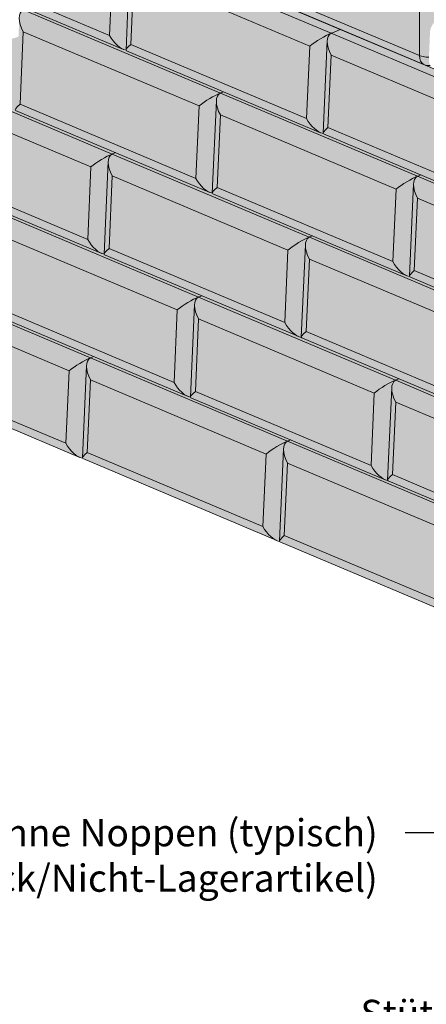
# Model space of a CAD drawing. Units: inches. Extents: x 427 to 682, y 2253 to 2583.
# Drawn here: x 483 to 520, y 2363 to 2454 of the extents above; entities that cross this region are included whole.
import ezdxf

# ---------------------------------------------------------------- set-up
doc = ezdxf.new("R2010")
doc.units = ezdxf.units.IN
doc.header["$MEASUREMENT"] = 0
for name, color, linetype, lineweight in [('Notes', 7, 'Continuous', 13), ('Redi-Rock Blocks', 7, 'Continuous', 15), ('Shading', 7, 'Continuous', 13)]:
    doc.layers.add(name, color=color, linetype=linetype, lineweight=lineweight)
doc.styles.add('Arial', font='arial.ttf', dxfattribs={"height": 2.5})
doc.dimstyles.get("Standard").update_dxf_attribs({"dimtxt": 2.5, "dimasz": 3, "dimexe": 1.25, "dimexo": 2.5, "dimgap": 1.25, "dimtad": 0, "dimtih": 1, "dimtoh": 1, "dimdec": 1, "dimzin": 0, "dimdsep": 46, "dimtxsty": 'Arial', "dimcen": 0.09, "dimadec": 0, "dimazin": 0, "dimtfac": 1, "dimtdec": 1, "dimtofl": 0, "dimtmove": 0, "dimatfit": 3, "dimfxl": 1, "dimtolj": 1, "dimtzin": 0, "dimarcsym": 1})

msp = doc.modelspace()

# ---------------------------------------------------------------- hatches: boundary and pattern name
at = {"layer": 'Shading', "lineweight": 30, "true_color": 0xc4cd98}
h = msp.add_hatch(color=9, dxfattribs=at)
h.dxf.hatch_style = 1
h.paths.add_polyline_path([(486.334, 2474.096), (485.455, 2473.723), (485.331, 2473.63), (485.263, 2473.548), (485.193, 2473.421), (485.156, 2473.317), (485.136, 2473.231), (485.114, 2473.046), (484.74, 2464.562), (484.74, 2464.55), (484.744, 2464.534), (484.751, 2464.522), (484.761, 2464.512), (484.777, 2464.502), (502.225, 2457.129), (502.526, 2457.002), (502.577, 2456.962), (502.63, 2456.928), (502.679, 2456.905), (512.173, 2452.892), (519.683, 2449.718), (519.791, 2449.673), (519.904, 2449.629), (520.054, 2449.588), (520.19, 2449.567), (520.394, 2449.563), (520.344, 2449.669), (520.296, 2449.828), (520.276, 2449.937), (520.265, 2450.066), (520.265, 2450.207), (520.371, 2452.614), (520.38, 2452.716), (520.396, 2452.812), (520.428, 2452.941), (520.477, 2453.079), (520.627, 2453.357), (520.787, 2453.547), (520.898, 2453.641), (521.031, 2453.72), (522.324, 2454.267), (522.319, 2454.38), (526.752, 2459.789), (526.957, 2460.055), (527.067, 2460.212), (527.172, 2460.373), (527.276, 2460.552), (527.388, 2460.771), (527.444, 2460.901), (527.501, 2461.056), (527.533, 2461.164), (527.563, 2461.3), (527.577, 2461.422), (527.679, 2461.464), (527.722, 2461.484), (527.763, 2461.508), (527.791, 2461.528), (527.815, 2461.546), (527.842, 2461.573), (527.861, 2461.598), (527.874, 2461.622), (527.882, 2461.648), (527.885, 2461.667), (527.885, 2461.681), (527.882, 2461.704), (527.869, 2461.74), (527.845, 2461.775), (527.797, 2461.82), (527.727, 2461.864), (527.679, 2461.886), (521.802, 2464.37), (516.435, 2466.638), (510.613, 2469.032), (510.575, 2469.031), (510.521, 2469.026), (510.476, 2469.019), (510.501, 2469.042), (492.924, 2476.543), (492.781, 2476.591), (492.699, 2476.611), (492.616, 2476.625), (492.538, 2476.632), (492.465, 2476.632), (492.375, 2476.624), (492.296, 2476.608), (492.233, 2476.588), (491.375, 2476.226), (491.356, 2476.093), (513.427, 2466.765), (517.029, 2465.243), (520.779, 2463.658), (525.193, 2461.793), (520.295, 2459.723)])
at = {"layer": 'Shading', "lineweight": 30, "true_color": 0xd7d8da}
h = msp.add_hatch(color=254, dxfattribs=at)
h.dxf.hatch_style = 1
h.paths.add_polyline_path([(616.489, 2360.642), (628.38, 2367.239), (628.38, 2370.156), (627.114, 2370.776), (627.114, 2371.37), (628.38, 2372.323), (628.38, 2375.518), (618.846, 2379.548), (619.42, 2379.866), (619.439, 2380.02), (620.232, 2380.459), (620.232, 2382.144), (620.266, 2382.195), (620.301, 2382.245), (620.354, 2382.319), (620.41, 2382.393), (620.467, 2382.465), (620.516, 2382.523), (620.575, 2382.591), (620.62, 2382.64), (620.7, 2382.723), (620.786, 2382.805), (623.017, 2381.862), (630.38, 2385.947), (630.38, 2388.863), (629.113, 2389.484), (629.113, 2390.077), (630.38, 2391.031), (630.38, 2394.226), (620.7, 2398.317), (614.868, 2395.082), (612.637, 2396.025), (612.376, 2395.754), (612.177, 2395.5), (612.041, 2395.3), (611.916, 2395.091), (611.756, 2394.785), (611.597, 2394.417), (611.373, 2393.689), (611.271, 2393.086), (610.34, 2392.57), (609.158, 2392.072), (609.073, 2392.05), (608.994, 2392.04), (608.885, 2392.041), (608.794, 2392.053), (608.731, 2392.066), (608.678, 2392.081), (608.62, 2392.1), (608.544, 2392.129), (590.751, 2399.649), (590.73, 2399.662), (590.722, 2399.672), (590.718, 2399.68), (590.715, 2399.688), (590.687, 2399.694), (590.66, 2399.701), (590.614, 2399.714), (590.59, 2399.722), (590.567, 2399.73), (590.527, 2399.744), (590.487, 2399.761), (572.694, 2407.28), (572.679, 2407.288), (572.664, 2407.304), (572.658, 2407.32), (572.656, 2407.34), (573.03, 2415.824), (573.05, 2415.998), (573.068, 2416.079), (573.097, 2416.171), (573.139, 2416.261), (573.188, 2416.339), (573.259, 2416.419), (573.328, 2416.474), (573.396, 2416.512), (574.226, 2416.864), (574.262, 2416.876), (565.236, 2420.691), (565.19, 2420.713), (565.15, 2420.737), (565.118, 2420.759), (565.086, 2420.786), (564.068, 2421.216), (547.449, 2428.24), (547.078, 2428.085), (546.962, 2428.057), (546.867, 2428.051), (546.752, 2428.059), (546.587, 2428.097), (546.429, 2428.157), (528.671, 2435.662), (528.656, 2435.67), (528.645, 2435.68), (528.639, 2435.69), (528.635, 2435.701), (528.604, 2435.708), (528.568, 2435.717), (528.524, 2435.73), (528.488, 2435.742), (528.444, 2435.758), (528.407, 2435.773), (519.516, 2439.531), (510.613, 2443.293), (510.597, 2443.302), (510.586, 2443.313), (510.582, 2443.32), (510.577, 2443.332), (510.576, 2443.342), (510.576, 2443.353), (510.95, 2451.837), (510.963, 2451.972), (510.996, 2452.121), (511.037, 2452.231), (511.078, 2452.308), (511.14, 2452.392), (511.21, 2452.459), (511.25, 2452.488), (511.292, 2452.513), (511.315, 2452.525), (511.339, 2452.535), (511.37, 2452.549), (512.146, 2452.877), (512.182, 2452.888), (502.679, 2456.905), (502.619, 2456.934), (502.581, 2456.958), (502.557, 2456.976), (502.527, 2457.001), (502.486, 2457.018), (502.449, 2457.034), (502.405, 2457.052), (502.362, 2457.071), (502.306, 2457.094), (484.777, 2464.502), (484.762, 2464.511), (484.746, 2464.529), (484.74, 2464.547), (484.74, 2464.562), (485.024, 2471.001), (484.975, 2471.019), (476.031, 2468.139), (475.201, 2467.787), (475.08, 2467.708), (475, 2467.623), (474.932, 2467.513), (474.89, 2467.41), (474.855, 2467.272), (474.836, 2467.099), (474.461, 2458.615), (483.396, 2454.796), (483.11, 2454.668), (482.995, 2454.595), (482.907, 2454.502), (482.834, 2454.381), (482.775, 2454.208), (482.745, 2453.98), (482.666, 2452.212), (474.031, 2449.432), (473.201, 2449.08), (473.032, 2448.954), (472.918, 2448.774), (472.859, 2448.587), (472.836, 2448.392), (472.835, 2448.337), (472.462, 2439.918), (481.396, 2436.088), (481.11, 2435.961), (481.003, 2435.894), (480.916, 2435.806), (480.851, 2435.708), (480.803, 2435.596), (480.763, 2435.445), (480.745, 2435.273), (480.666, 2433.504), (472.032, 2430.724), (471.201, 2430.372), (471.118, 2430.323), (471.044, 2430.259), (470.984, 2430.186), (470.93, 2430.094), (470.89, 2429.995), (470.857, 2429.868), (470.836, 2429.684), (470.499, 2421.14), (488.292, 2413.621), (488.383, 2413.586), (488.432, 2413.571), (488.476, 2413.559), (488.52, 2413.548), (488.523, 2413.54), (488.527, 2413.533), (488.533, 2413.525), (488.541, 2413.518), (488.548, 2413.513), (488.556, 2413.509), (506.35, 2405.989), (506.396, 2405.971), (506.444, 2405.954), (506.49, 2405.939), (506.542, 2405.925), (506.578, 2405.917), (506.58, 2405.91), (506.583, 2405.904), (506.588, 2405.896), (506.593, 2405.891), (506.601, 2405.885), (506.614, 2405.878), (524.407, 2398.358), (524.442, 2398.344), (524.478, 2398.33), (524.514, 2398.318), (524.56, 2398.304), (524.609, 2398.291), (524.635, 2398.286), (524.639, 2398.274), (524.651, 2398.259), (524.671, 2398.247), (542.464, 2390.727), (542.494, 2390.715), (542.534, 2390.699), (542.575, 2390.685), (542.602, 2390.677), (542.627, 2390.67), (542.666, 2390.66), (542.692, 2390.654), (542.695, 2390.645), (542.699, 2390.639), (542.704, 2390.632), (542.71, 2390.626), (542.719, 2390.62), (542.728, 2390.615), (560.785, 2382.984), (578.578, 2375.464), (578.657, 2375.434), (578.708, 2375.417), (578.747, 2375.406), (578.78, 2375.398), (578.806, 2375.392), (578.811, 2375.38), (578.818, 2375.369), (578.83, 2375.359), (578.842, 2375.353), (596.636, 2367.833), (596.674, 2367.817), (596.722, 2367.8), (596.786, 2367.78), (596.864, 2367.761), (596.87, 2367.745), (596.882, 2367.732), (596.9, 2367.721), (614.693, 2360.202), (614.829, 2360.153), (614.97, 2360.121), (615.074, 2360.111), (615.192, 2360.117), (615.307, 2360.145)])
at = {"layer": 'Shading', "lineweight": 30, "true_color": 0xd54134}
h = msp.add_hatch(color=22, dxfattribs=at)
h.dxf.hatch_style = 1
edge = h.paths.add_edge_path()
edge.add_line((538.4, 2442.038), (538.26, 2442.032))
edge.add_line((538.26, 2442.032), (538.091, 2442.041))
edge.add_line((538.091, 2442.041), (537.892, 2442.068))
edge.add_line((537.892, 2442.068), (537.792, 2442.088))
edge.add_line((537.792, 2442.088), (537.647, 2442.126))
edge.add_line((537.647, 2442.126), (537.556, 2442.155))
edge.add_line((537.556, 2442.155), (537.439, 2442.2))
edge.add_line((537.439, 2442.2), (520.703, 2449.273))
edge.add_line((520.703, 2449.273), (520.635, 2449.307))
edge.add_line((520.635, 2449.307), (520.585, 2449.34))
edge.add_line((520.585, 2449.34), (520.53, 2449.387))
edge.add_line((520.53, 2449.387), (520.485, 2449.432))
edge.add_line((520.485, 2449.432), (520.458, 2449.466))
edge.add_line((520.458, 2449.466), (520.439, 2449.491))
edge.add_line((520.439, 2449.491), (520.418, 2449.522))
edge.add_line((520.418, 2449.522), (520.394, 2449.563))
edge.add_line((520.394, 2449.563), (520.301, 2449.561))
edge.add_line((520.301, 2449.561), (520.194, 2449.567))
edge.add_line((520.194, 2449.567), (520.108, 2449.578))
edge.add_line((520.108, 2449.578), (519.985, 2449.605))
edge.add_line((519.985, 2449.605), (519.9, 2449.63))
edge.add_line((519.9, 2449.63), (519.812, 2449.664))
edge.add_line((519.812, 2449.664), (512.182, 2452.888))
edge.add_line((512.182, 2452.888), (512.146, 2452.877))
edge.add_line((512.146, 2452.877), (511.358, 2452.544))
edge.add_line((511.358, 2452.544), (511.315, 2452.525))
edge.add_line((511.315, 2452.525), (511.231, 2452.475))
edge.add_line((511.231, 2452.475), (511.139, 2452.39))
edge.add_line((511.139, 2452.39), (511.071, 2452.296))
edge.add_line((511.071, 2452.296), (511.008, 2452.159))
edge.add_line((511.008, 2452.159), (510.969, 2452.01))
edge.add_line((510.969, 2452.01), (510.95, 2451.837))
edge.add_line((510.95, 2451.837), (510.576, 2443.353))
edge.add_line((510.576, 2443.353), (510.576, 2443.341))
edge.add_line((510.576, 2443.341), (510.579, 2443.328))
edge.add_line((510.579, 2443.328), (510.584, 2443.316))
edge.add_line((510.584, 2443.316), (510.595, 2443.304))
edge.add_line((510.595, 2443.304), (510.613, 2443.293))
edge.add_line((510.613, 2443.293), (528.407, 2435.773))
edge.add_line((528.407, 2435.773), (528.46, 2435.752))
edge.add_line((528.46, 2435.752), (528.509, 2435.735))
edge.add_line((528.509, 2435.735), (528.557, 2435.72))
edge.add_line((528.557, 2435.72), (528.606, 2435.707))
edge.add_line((528.606, 2435.707), (528.635, 2435.701))
edge.add_line((528.635, 2435.701), (528.641, 2435.685))
edge.add_line((528.641, 2435.685), (528.653, 2435.672))
edge.add_line((528.653, 2435.672), (528.671, 2435.662))
edge.add_line((528.671, 2435.662), (546.464, 2428.142))
edge.add_line((546.464, 2428.142), (546.541, 2428.112))
edge.add_line((546.541, 2428.112), (546.63, 2428.084))
edge.add_line((546.63, 2428.084), (546.679, 2428.072))
edge.add_line((546.679, 2428.072), (546.759, 2428.058))
edge.add_line((546.759, 2428.058), (546.824, 2428.052))
edge.add_line((546.824, 2428.052), (546.896, 2428.051))
edge.add_line((546.896, 2428.051), (546.963, 2428.057))
edge.add_line((546.963, 2428.057), (547.024, 2428.069))
edge.add_line((547.024, 2428.069), (547.078, 2428.085))
edge.add_line((547.078, 2428.085), (547.379, 2428.21))
edge.add_line((547.379, 2428.21), (547.449, 2428.24))
edge.add_line((547.449, 2428.24), (547.336, 2428.287))
edge.add_line((547.336, 2428.287), (547.326, 2428.292))
edge.add_line((547.326, 2428.292), (547.315, 2428.301))
edge.add_line((547.315, 2428.301), (547.308, 2428.309))
edge.add_line((547.308, 2428.309), (547.302, 2428.32))
edge.add_line((547.302, 2428.32), (547.3, 2428.328))
edge.add_line((547.3, 2428.328), (547.299, 2428.334))
edge.add_line((547.299, 2428.334), (547.298, 2428.34))
edge.add_line((547.298, 2428.34), (547.298, 2428.347))
edge.add_line((547.298, 2428.347), (547.673, 2436.831))
edge.add_line((547.673, 2436.831), (547.678, 2436.901))
edge.add_line((547.678, 2436.901), (547.688, 2436.98))
edge.add_line((547.688, 2436.98), (547.706, 2437.07))
edge.add_arc((548.457, 2436.899), 0.77, 146.3914, 167.14696, ccw=False)
edge.add_line((547.815, 2437.325), (547.851, 2437.372))
edge.add_line((547.851, 2437.372), (547.899, 2437.423))
edge.add_line((547.899, 2437.423), (547.981, 2437.488))
edge.add_line((547.981, 2437.488), (548.038, 2437.519))
edge.add_line((548.038, 2437.519), (548.807, 2437.845))
edge.add_line((548.807, 2437.845), (548.807, 2437.918))
edge.add_line((548.807, 2437.918), (547.934, 2438.287))
edge.add_line((547.934, 2438.287), (547.771, 2438.252))
edge.add_line((547.771, 2438.252), (547.649, 2438.234))
edge.add_line((547.649, 2438.234), (547.347, 2438.216))
edge.add_line((547.347, 2438.216), (547.069, 2438.231))
edge.add_line((547.069, 2438.231), (546.892, 2438.258))
edge.add_line((546.892, 2438.258), (546.762, 2438.286))
edge.add_line((546.762, 2438.286), (546.586, 2438.339))
edge.add_line((546.586, 2438.339), (546.425, 2438.405))
edge.add_line((546.425, 2438.405), (538.759, 2441.642))
edge.add_line((538.759, 2441.642), (538.683, 2441.681))
edge.add_line((538.683, 2441.681), (538.619, 2441.726))
edge.add_line((538.619, 2441.726), (538.566, 2441.774))
edge.add_line((538.566, 2441.774), (538.534, 2441.809))
edge.add_line((538.534, 2441.809), (538.482, 2441.879))
edge.add_line((538.482, 2441.879), (538.45, 2441.932))
edge.add_line((538.45, 2441.932), (538.418, 2441.995))
edge.add_line((538.418, 2441.995), (538.4, 2442.038))

# ---------------------------------------------------------------- linework, layer by layer
at = {"layer": 'Redi-Rock Blocks', "extrusion": (4.996e-16, 0.906308, 0.422618)}
for p, q in [((511.312, 2452.526), (493.258, 2460.156)), ((512.146, 2452.877), (494.089, 2460.508)), ((512.146, 2452.877), (494.089, 2460.508)), ((492.893, 2459.468), (492.518, 2450.984)), ((492.292, 2451.036), (474.499, 2458.556)), ((491.007, 2452.328), (474.907, 2459.132)), ((491.301, 2458.975), (491.007, 2452.328)), ((492.965, 2451.501), (493.258, 2458.148)), ((493.258, 2458.148), (509.358, 2451.344)), ((519.397, 2450.476), (502.264, 2457.716)), ((519.399, 2457.46), (519.399, 2450.475)), ((519.812, 2449.664), (502.679, 2456.905)), ((501.164, 2447.039), (483.11, 2454.668)), ((512.146, 2452.877), (511.37, 2452.549)), ((512.146, 2452.877), (511.37, 2452.549)), ((512.173, 2452.892), (512.146, 2452.877)), ((512.146, 2452.877), (512.182, 2452.888)), ((530.203, 2445.245), (512.146, 2452.877)), ((530.203, 2445.245), (512.146, 2452.877)), ((482.816, 2446.013), (483.11, 2452.66)), ((483.11, 2452.66), (499.209, 2445.856)), ((529.369, 2444.895), (511.315, 2452.525)), ((509.064, 2444.697), (492.965, 2451.501)), ((509.358, 2451.344), (509.064, 2444.697)), ((510.95, 2451.837), (510.576, 2443.353)), ((510.349, 2443.405), (492.556, 2450.924)), ((511.022, 2443.869), (511.315, 2450.516)), ((511.315, 2450.516), (527.415, 2443.712)), ((491.255, 2441.45), (473.201, 2449.08)), ((473.201, 2447.072), (489.301, 2440.267)), ((519.221, 2439.407), (501.167, 2447.037)), ((501.459, 2447.162), (501.222, 2447.062)), ((501.459, 2447.162), (501.222, 2447.062)), ((498.916, 2439.209), (482.816, 2446.013)), ((499.209, 2445.856), (498.916, 2439.209)), ((500.802, 2446.349), (500.427, 2437.865)), ((500.201, 2437.917), (482.408, 2445.437)), ((500.873, 2438.382), (501.167, 2445.029)), ((501.167, 2445.029), (517.267, 2438.225)), ((527.122, 2437.065), (511.022, 2443.869)), ((528.407, 2435.773), (510.613, 2443.293)), ((509.312, 2433.818), (491.258, 2441.448)), ((491.55, 2441.573), (491.313, 2441.473)), ((491.55, 2441.573), (491.313, 2441.473)), ((489.007, 2433.62), (472.908, 2440.424)), ((489.301, 2440.267), (489.007, 2433.62)), ((490.893, 2440.76), (490.519, 2432.277)), ((490.292, 2432.328), (472.499, 2439.848)), ((490.965, 2432.793), (491.258, 2439.44)), ((491.258, 2439.44), (507.358, 2432.636)), ((537.278, 2431.776), (519.224, 2439.406)), ((519.516, 2439.531), (519.279, 2439.43)), ((519.516, 2439.531), (519.279, 2439.43)), ((518.859, 2438.718), (518.484, 2430.234)), ((518.258, 2430.286), (500.465, 2437.806)), ((516.973, 2431.578), (500.873, 2438.382)), ((517.267, 2438.225), (516.973, 2431.578)), ((518.93, 2430.751), (519.224, 2437.398)), ((519.224, 2437.398), (535.324, 2430.594)), ((499.164, 2428.331), (481.11, 2435.961)), ((481.11, 2433.953), (497.209, 2427.149)), ((509.607, 2433.942), (509.37, 2433.842)), ((509.607, 2433.942), (509.37, 2433.842)), ((508.95, 2433.129), (508.576, 2424.645)), ((527.369, 2426.187), (509.316, 2433.817)), ((508.35, 2424.697), (490.556, 2432.217)), ((507.065, 2425.989), (490.965, 2432.793)), ((507.358, 2432.636), (507.065, 2425.989)), ((509.022, 2425.162), (509.316, 2431.809)), ((509.316, 2431.809), (525.415, 2425.005)), ((489.255, 2422.742), (471.201, 2430.372)), ((535.03, 2423.947), (518.93, 2430.751)), ((536.315, 2422.655), (518.522, 2430.174)), ((471.201, 2428.364), (487.301, 2421.56)), ((498.802, 2427.642), (498.427, 2419.158)), ((517.221, 2420.7), (499.167, 2428.33)), ((499.459, 2428.454), (499.222, 2428.354)), ((499.459, 2428.454), (499.222, 2428.354)), ((498.201, 2419.21), (480.408, 2426.729)), ((496.916, 2420.502), (480.816, 2427.306)), ((497.209, 2427.149), (496.916, 2420.502)), ((498.873, 2419.674), (499.167, 2426.322)), ((499.167, 2426.322), (515.267, 2419.517)), ((525.122, 2418.358), (509.022, 2425.162)), ((526.407, 2417.066), (508.614, 2424.585)), ((507.312, 2415.111), (489.258, 2422.741)), ((489.55, 2422.865), (489.313, 2422.765)), ((489.55, 2422.865), (489.313, 2422.765)), ((487.007, 2414.913), (470.908, 2421.717)), ((487.301, 2421.56), (487.007, 2414.913)), ((488.893, 2422.053), (488.519, 2413.569)), ((488.292, 2413.621), (470.499, 2421.14)), ((488.965, 2414.086), (489.258, 2420.733)), ((489.258, 2420.733), (505.358, 2413.929)), ((535.278, 2413.068), (517.224, 2420.698)), ((517.516, 2420.823), (517.279, 2420.723)), ((517.516, 2420.823), (517.279, 2420.723)), ((514.973, 2412.87), (498.873, 2419.674)), ((515.267, 2419.517), (514.973, 2412.87)), ((516.859, 2420.01), (516.484, 2411.527)), ((516.258, 2411.578), (498.465, 2419.098)), ((516.93, 2412.043), (517.224, 2418.69)), ((517.224, 2418.69), (533.324, 2411.886)), ((525.37, 2407.479), (507.316, 2415.109)), ((507.608, 2415.234), (507.37, 2415.134)), ((507.608, 2415.234), (507.37, 2415.134)), ((505.065, 2407.282), (488.965, 2414.086)), ((506.951, 2414.421), (506.576, 2405.938)), ((506.35, 2405.989), (488.556, 2413.509)), ((505.358, 2413.929), (505.065, 2407.282)), ((507.022, 2406.454), (507.316, 2413.101)), ((507.316, 2413.101), (523.415, 2406.297)), ((534.315, 2403.947), (516.522, 2411.467)), ((533.03, 2405.239), (516.93, 2412.043)), ((523.122, 2399.65), (507.022, 2406.454)), ((524.407, 2398.358), (506.614, 2405.878))]:
    msp.add_line(p, q, dxfattribs=at)
at = {"layer": 'Redi-Rock Blocks', "extrusion": (-4.46068e-17, 2.22045e-16, -1)}
msp.add_arc((-520.32, 2450.865), 1.304, 266.73195, 292.90981, dxfattribs=at)
at = {"layer": 'Redi-Rock Blocks'}
for centre, major_axis, ratio, start_param, end_param in [((484.087, 2453.001), (1.034, -1.636), 0.524679, -3.205062, -1.691894), ((491.984, 2452.669), (1.034, -1.636), 0.524679, -1.691894, -0.467394), ((512.293, 2450.857), (1.034, -1.636), 0.524679, -3.205062, -1.691894), ((493.942, 2451.841), (-1.415, -0.894), 0.17503, -0.924331, 0.121098), ((520.32, 2450.865), (-0.508, -1.201), 0.640856, -0.987801, 0), ((502.144, 2445.37), (1.034, -1.636), 0.524679, -3.205062, -1.691894), ((483.793, 2446.354), (-1.415, -0.894), 0.17503, -0.924331, 0.121098), ((510.042, 2445.037), (1.034, -1.636), 0.524679, -1.691894, -0.467394), ((511.999, 2444.21), (-1.415, -0.894), 0.17503, -0.924331, 0.121098), ((492.235, 2439.781), (1.034, -1.636), 0.524679, -3.205062, -1.691894), ((520.201, 2437.738), (1.034, -1.636), 0.524679, -3.205062, -1.691894), ((499.893, 2439.55), (1.034, -1.636), 0.524679, -1.691894, -0.467394), ((501.85, 2438.723), (-1.415, -0.894), 0.17503, -0.924331, 0.121098), ((489.984, 2433.961), (1.034, -1.636), 0.524679, -1.691894, -0.467394), ((510.293, 2432.15), (1.034, -1.636), 0.524679, -3.205062, -1.691894), ((491.942, 2433.134), (-1.415, -0.894), 0.17503, -0.924331, 0.121098), ((517.95, 2431.919), (1.034, -1.636), 0.524679, -1.691894, -0.467394), ((519.907, 2431.091), (-1.415, -0.894), 0.17503, -0.924331, 0.121098), ((500.144, 2426.662), (1.034, -1.636), 0.524679, -3.205062, -1.691894), ((508.042, 2426.33), (1.034, -1.636), 0.524679, -1.691894, -0.467394), ((509.999, 2425.503), (-1.415, -0.894), 0.17503, -0.924331, 0.121098), ((490.236, 2421.073), (1.034, -1.636), 0.524679, -3.205062, -1.691894), ((497.893, 2420.842), (1.034, -1.636), 0.524679, -1.691894, -0.467394), ((518.201, 2419.031), (1.034, -1.636), 0.524679, -3.205062, -1.691894), ((499.85, 2420.015), (-1.415, -0.894), 0.17503, -0.924331, 0.121098), ((487.985, 2415.254), (1.034, -1.636), 0.524679, -1.691894, -0.467394), ((508.293, 2413.442), (1.034, -1.636), 0.524679, -3.205062, -1.691894), ((489.942, 2414.426), (-1.415, -0.894), 0.17503, -0.924331, 0.121098), ((515.95, 2413.211), (1.034, -1.636), 0.524679, -1.691894, -0.467394), ((517.908, 2412.384), (-1.415, -0.894), 0.17503, -0.924331, 0.121098), ((506.042, 2407.622), (1.034, -1.636), 0.524679, -1.691894, -0.467394), ((507.999, 2406.795), (-1.415, -0.894), 0.17503, -0.924331, 0.121098)]:
    msp.add_ellipse(centre, major_axis=major_axis, ratio=ratio, start_param=start_param, end_param=end_param, dxfattribs=at)
at = {"layer": 'Redi-Rock Blocks', "extrusion": (-1.07482e-16, 3.26059e-16, -1)}
msp.add_ellipse((510.335, 2451.684), major_axis=(1.415, 0.894), ratio=0.17503, start_param=-2.217261, end_param=-0.704093, dxfattribs=at)
at = {"layer": 'Redi-Rock Blocks', "extrusion": (-1.15539e-16, 3.33067e-16, -1)}
msp.add_ellipse((510.388, 2452.964), major_axis=(-1.389, 0), ratio=0.422618, start_param=-2.356194, end_param=-2.298661, dxfattribs=at)
at = {"layer": 'Redi-Rock Blocks', "extrusion": (1.49212e-17, 2.77556e-16, -1)}
msp.add_ellipse((512.352, 2452.134), major_axis=(1.389, 0), ratio=0.422619, start_param=-2.413728, end_param=-2.356195, dxfattribs=at)
at = {"layer": 'Redi-Rock Blocks', "extrusion": (1.36943e-16, 1.09825e-16, -1)}
msp.add_ellipse((519.399, 2450.495), major_axis=(0.0261, -0.0168), ratio=0.564691, start_param=1.217405, end_param=1.270268, dxfattribs=at)
at = {"layer": 'Redi-Rock Blocks', "extrusion": (-6.54738e-17, 1.55618e-16, -1)}
msp.add_ellipse((500.186, 2446.197), major_axis=(1.415, 0.894), ratio=0.17503, start_param=-2.217261, end_param=-0.704093, dxfattribs=at)
at = {"layer": 'Redi-Rock Blocks', "extrusion": (-5.72767e-17, 3.33067e-16, -1)}
msp.add_ellipse((500.24, 2447.477), major_axis=(-1.389, 0), ratio=0.422618, start_param=-2.356194, end_param=-2.298661, dxfattribs=at)
at = {"layer": 'Redi-Rock Blocks', "extrusion": (1.7968e-18, 4.44089e-16, -1)}
msp.add_ellipse((502.204, 2446.647), major_axis=(1.389, 0), ratio=0.422619, start_param=-2.413728, end_param=-2.356195, dxfattribs=at)
at = {"layer": 'Redi-Rock Blocks', "extrusion": (4.69316e-17, 2.96465e-17, -1)}
msp.add_ellipse((490.278, 2440.608), major_axis=(1.415, 0.894), ratio=0.17503, start_param=-2.217261, end_param=-0.704093, dxfattribs=at)
at = {"layer": 'Redi-Rock Blocks', "extrusion": (-1.64837e-16, 4.996e-16, -1)}
msp.add_ellipse((490.331, 2441.888), major_axis=(-1.389, 0), ratio=0.422618, start_param=-2.356194, end_param=-2.298661, dxfattribs=at)
at = {"layer": 'Redi-Rock Blocks', "extrusion": (-6.32528e-17, 2.77556e-16, -1)}
msp.add_ellipse((492.295, 2441.058), major_axis=(1.389, 0), ratio=0.422619, start_param=-2.413728, end_param=-2.356195, dxfattribs=at)
at = {"layer": 'Redi-Rock Blocks', "extrusion": (2.07526e-16, -3.28521e-16, -1)}
msp.add_ellipse((518.244, 2438.566), major_axis=(1.415, 0.894), ratio=0.17503, start_param=-2.217261, end_param=-0.704093, dxfattribs=at)
at = {"layer": 'Redi-Rock Blocks', "extrusion": (-6.11576e-17, 4.44089e-16, -1)}
msp.add_ellipse((518.297, 2439.845), major_axis=(-1.389, 0), ratio=0.422618, start_param=-2.356194, end_param=-2.298661, dxfattribs=at)
at = {"layer": 'Redi-Rock Blocks', "extrusion": (-5.22689e-17, 2.22045e-16, -1)}
msp.add_ellipse((520.261, 2439.015), major_axis=(1.389, 0), ratio=0.422619, start_param=-2.413728, end_param=-2.356195, dxfattribs=at)
at = {"layer": 'Redi-Rock Blocks', "extrusion": (1.70441e-16, 4.20081e-17, -1)}
msp.add_ellipse((508.335, 2432.977), major_axis=(1.415, 0.894), ratio=0.17503, start_param=-2.217261, end_param=-0.704093, dxfattribs=at)
at = {"layer": 'Redi-Rock Blocks', "extrusion": (-7.31382e-17, 6.66134e-16, -1)}
msp.add_ellipse((508.388, 2434.257), major_axis=(-1.389, 0), ratio=0.422618, start_param=-2.356194, end_param=-2.298661, dxfattribs=at)
at = {"layer": 'Redi-Rock Blocks', "extrusion": (2.24756e-17, 2.22045e-16, -1)}
msp.add_ellipse((510.352, 2433.427), major_axis=(1.389, 0), ratio=0.422619, start_param=-2.413728, end_param=-2.356195, dxfattribs=at)
at = {"layer": 'Redi-Rock Blocks', "extrusion": (-2.34658e-17, -1.48233e-17, -1)}
msp.add_ellipse((498.187, 2427.489), major_axis=(1.415, 0.894), ratio=0.17503, start_param=-2.217261, end_param=-0.704093, dxfattribs=at)
at = {"layer": 'Redi-Rock Blocks', "extrusion": (-3.29808e-17, 1.11022e-16, -1)}
msp.add_ellipse((498.24, 2428.769), major_axis=(-1.389, 0), ratio=0.422618, start_param=-2.356194, end_param=-2.298661, dxfattribs=at)
at = {"layer": 'Redi-Rock Blocks', "extrusion": (-1.66842e-17, 4.44089e-16, -1)}
msp.add_ellipse((500.204, 2427.939), major_axis=(1.389, 0), ratio=0.422619, start_param=-2.413728, end_param=-2.356195, dxfattribs=at)
at = {"layer": 'Redi-Rock Blocks', "extrusion": (-3.6812e-16, 6.86688e-16, -1)}
msp.add_ellipse((488.278, 2421.901), major_axis=(1.415, 0.894), ratio=0.17503, start_param=-2.217261, end_param=-0.704093, dxfattribs=at)
at = {"layer": 'Redi-Rock Blocks', "extrusion": (1.07518e-16, 1.66534e-16, -1)}
msp.add_ellipse((488.331, 2423.18), major_axis=(-1.389, 0), ratio=0.422618, start_param=-2.356194, end_param=-2.298661, dxfattribs=at)
at = {"layer": 'Redi-Rock Blocks', "extrusion": (-1.76329e-16, 3.88578e-16, -1)}
msp.add_ellipse((490.295, 2422.35), major_axis=(1.389, 0), ratio=0.422619, start_param=-2.413728, end_param=-2.356195, dxfattribs=at)
at = {"layer": 'Redi-Rock Blocks', "extrusion": (3.457e-17, 1.53156e-16, -1)}
msp.add_ellipse((516.244, 2419.858), major_axis=(1.415, 0.894), ratio=0.17503, start_param=-2.217261, end_param=-0.704093, dxfattribs=at)
at = {"layer": 'Redi-Rock Blocks', "extrusion": (-1.02326e-17, 3.88578e-16, -1)}
msp.add_ellipse((516.297, 2421.138), major_axis=(-1.389, 0), ratio=0.422618, start_param=-2.356194, end_param=-2.298661, dxfattribs=at)
at = {"layer": 'Redi-Rock Blocks', "extrusion": (2.77876e-17, 5.55111e-16, -1)}
msp.add_ellipse((518.261, 2420.308), major_axis=(1.389, 0), ratio=0.422619, start_param=-2.413728, end_param=-2.356195, dxfattribs=at)
at = {"layer": 'Redi-Rock Blocks', "extrusion": (-8.89396e-17, 1.40795e-16, -1)}
msp.add_ellipse((506.335, 2414.269), major_axis=(1.415, 0.894), ratio=0.17503, start_param=-2.217261, end_param=-0.704093, dxfattribs=at)
at = {"layer": 'Redi-Rock Blocks', "extrusion": (1.92415e-17, 3.33067e-16, -1)}
msp.add_ellipse((506.389, 2415.549), major_axis=(-1.389, 0), ratio=0.422618, start_param=-2.356194, end_param=-2.298661, dxfattribs=at)
at = {"layer": 'Redi-Rock Blocks', "extrusion": (-6.02407e-17, 4.44089e-16, -1)}
msp.add_ellipse((508.352, 2414.719), major_axis=(1.389, 0), ratio=0.422619, start_param=-2.413728, end_param=-2.356195, dxfattribs=at)
at = {"layer": 'Redi-Rock Blocks'}
msp.add_open_spline([(519.399, 2450.475), (519.424, 2450.465), (519.45, 2450.456), (519.477, 2450.447), (519.554, 2450.422), (519.641, 2450.4), (519.733, 2450.382), (519.824, 2450.365), (519.922, 2450.351), (520.021, 2450.342), (520.104, 2450.335), (520.188, 2450.331), (520.27, 2450.33)], degree=3, knots=[4.498105, 4.498105, 4.498105, 4.498105, 4.968644, 4.968644, 4.968644, 6.321453, 6.321453, 6.321453, 7.674261, 7.674261, 7.674261, 8.801588, 8.801588, 8.801588, 8.801588], dxfattribs=at)

# ---------------------------------------------------------------- texts
at = {"layer": 'Notes', "char_height": 2.5, "attachment_point": 3, "style": 'Arial'}
for s, insert, width in [('\\A1;Mittelblock ohne Noppen (typisch)\\P(Spezialblock/Nicht-Lagerartikel)', (515.58, 2380.449), 58.70849), ('\\A1;Stützblöcke (typisch)', (547.535, 2363.871), 40.69519)]:
    msp.add_mtext(s, dxfattribs=dict(at, insert=insert, width=width))

# ---------------------------------------------------------------- leaders
at = {"layer": 'Notes'}
msp.add_leader([(534.796, 2438.276), (523.58, 2379.199), (518.08, 2379.199)], dimstyle='Standard', dxfattribs=at)

doc.saveas('drawing.dxf')
